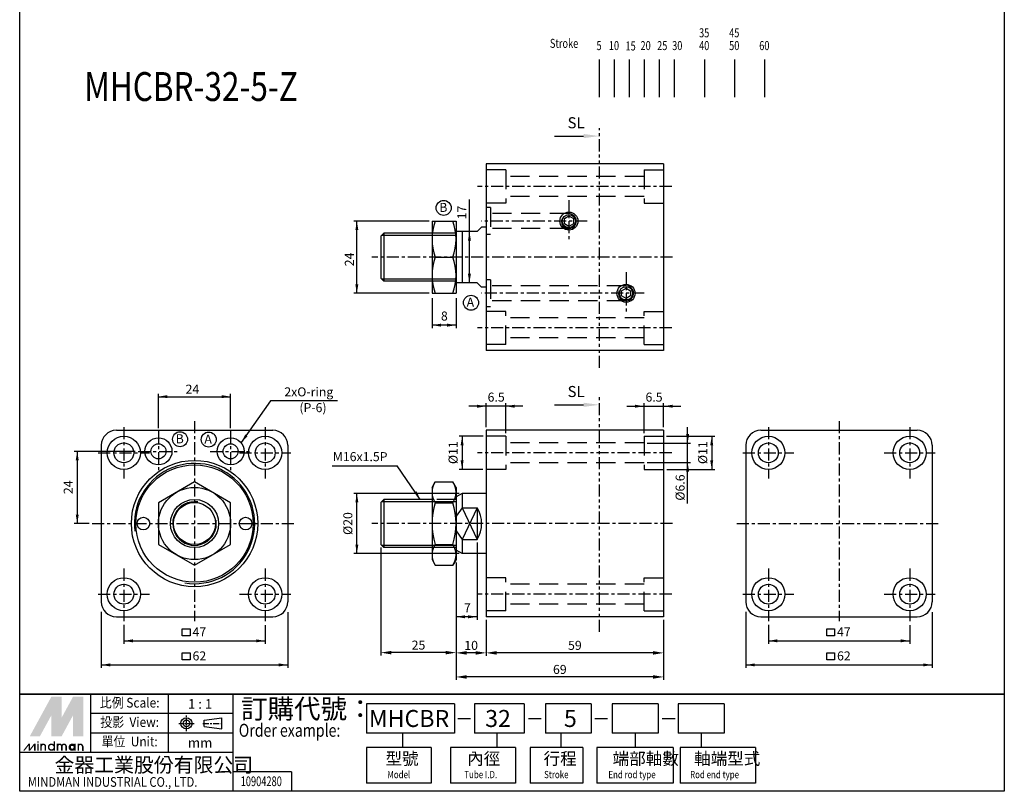
# Model space of a CAD drawing. Units: millimetres. Extents: x 3706 to 4033, y 637 to 1123.
# Drawn here: x 3706 to 4033, y 637 to 893 of the extents above; entities that cross this region are included whole.
import ezdxf
from ezdxf.enums import TextEntityAlignment as Align

# ---------------------------------------------------------------- set-up
doc = ezdxf.new("R2010")
doc.units = ezdxf.units.MM
for name, pattern in [('ACISOTGB', [9, 4, -1, 1, -1, 1, -1]), ('AM_ISO08W050x2', [9, 6, -0.75, 1.5, -0.75]), ('CENTER', [7, 4, -1, 1, -1]), ('HIDDEN', [9.525, 6.35, -3.175])]:
    doc.linetypes.add(name, pattern=pattern)
for name, color, linetype in [('AM_5', 5, 'Continuous'), ('LOGO', 7, 'Continuous'), ('SL', 2, 'Continuous'), ('UMCL1', 7, 'Continuous'), ('UMCL2', 5, 'Continuous'), ('框', 4, 'Continuous')]:
    doc.layers.add(name, color=color, linetype=linetype)
doc.styles.add('ACISOTS', font='isocp.shx', dxfattribs={"height": 1, "bigfont": 'chineset.shx'})
doc.styles.add('CHINESET', font='simplex.shx', dxfattribs={"bigfont": 'CHINESET.SHX'})
doc.styles.add('ROMANS', font='ROMANS.SHX', dxfattribs={"bigfont": 'LMP'})
doc.styles.add('ROMANSS', font='ROMANSS.SHX', dxfattribs={"bigfont": 'LMP'})
doc.styles.get("Standard").update_dxf_attribs({"font": 'ISOCP.SHX', "bigfont": 'CHINESET.SHX'})
doc.dimstyles.new('AM_ISO$0', dxfattribs={"dimtxt": 3.5, "dimasz": 3.5, "dimexe": 1, "dimexo": 1, "dimgap": 1, "dimtad": 1, "dimdsep": 46, "dimtxsty": 'ROMANS', "dimcen": 0, "dimclrd": 256, "dimclre": 256, "dimclrt": 256, "dimadec": 0, "dimazin": 2, "dimtp": 0.1, "dimtm": 0.1, "dimtfac": 0.71, "dimtmove": 0, "dimatfit": 3, "dimfxl": 0, "dimtolj": 2, "dimlwd": -1, "dimlwe": -1, "dimarcsym": 0})

# ---------------------------------------------------------------- blocks, each defined once
blk = doc.blocks.new('A$C4CDC6EB8')
at = {"layer": 'SL'}
blk.add_line((0, 0.69), (9.68, 0.69), dxfattribs=at)
at = {"layer": 'SL', "lineweight": 35}
blk.add_trace([(9.68, 1.38), (9.68, 0), (14.93, 0.69)], dxfattribs=at)
at = {"layer": 'SL', "insert": (4.31, 2.13), "char_height": 3.675, "attachment_point": 7, "style": 'ACISOTS'}
blk.add_mtext('SL', dxfattribs=at)
blk = doc.blocks.new('*D7')
at = {"layer": 'AM_5'}
for p, q in [((3860.77, 693.98), (3860.77, 681.98)), ((3919.77, 693.98), (3919.77, 681.98)), ((3916.27, 682.98), (3864.27, 682.98))]:
    blk.add_line(p, q, dxfattribs=at)
for points in [[(3864.27, 683.56), (3864.27, 682.39), (3860.77, 682.98)], [(3916.27, 683.56), (3916.27, 682.39), (3919.77, 682.98)]]:
    blk.add_solid(points, dxfattribs=at)
at = {"layer": 'Defpoints', "color": 0}
for p in [(3860.77, 694.98), (3919.77, 694.98), (3860.77, 682.98)]:
    blk.add_point(p, dxfattribs=at)
at = {"layer": 'AM_5', "insert": (3890.27, 685.48), "char_height": 3, "attachment_point": 5, "style": 'ROMANS'}
blk.add_mtext('\\A2;59', dxfattribs=at)
blk = doc.blocks.new('*D8')
at = {"layer": 'AM_5'}
for p, q in [((3850.77, 712.98), (3850.77, 681.98)), ((3860.77, 693.98), (3860.77, 681.98)), ((3857.27, 682.98), (3854.27, 682.98))]:
    blk.add_line(p, q, dxfattribs=at)
for points in [[(3854.27, 683.56), (3854.27, 682.39), (3850.77, 682.98)], [(3857.27, 683.56), (3857.27, 682.39), (3860.77, 682.98)]]:
    blk.add_solid(points, dxfattribs=at)
at = {"layer": 'Defpoints', "color": 0}
for p in [(3850.77, 713.98), (3860.77, 694.98), (3850.77, 682.98)]:
    blk.add_point(p, dxfattribs=at)
at = {"layer": 'AM_5', "insert": (3855.77, 685.48), "char_height": 3, "attachment_point": 5, "style": 'ROMANS'}
blk.add_mtext('\\A2;10', dxfattribs=at)
blk = doc.blocks.new('*D9')
at = {"layer": 'AM_5'}
for p, q in [((3825.77, 717.98), (3825.77, 682.06)), ((3850.77, 712.98), (3850.77, 682.06)), ((3847.27, 683.06), (3829.27, 683.06))]:
    blk.add_line(p, q, dxfattribs=at)
for points in [[(3829.27, 683.64), (3829.27, 682.48), (3825.77, 683.06)], [(3847.27, 683.64), (3847.27, 682.48), (3850.77, 683.06)]]:
    blk.add_solid(points, dxfattribs=at)
at = {"layer": 'Defpoints', "color": 0}
for p in [(3825.77, 718.98), (3850.77, 713.98), (3825.77, 683.06)]:
    blk.add_point(p, dxfattribs=at)
at = {"layer": 'AM_5', "insert": (3838.27, 685.56), "char_height": 3, "attachment_point": 5, "style": 'ROMANS'}
blk.add_mtext('\\A2;25', dxfattribs=at)
blk = doc.blocks.new('*D10')
at = {"layer": 'AM_5'}
for p, q in [((3850.77, 712.98), (3850.77, 673.98)), ((3919.77, 693.98), (3919.77, 673.98)), ((3916.27, 674.98), (3854.27, 674.98))]:
    blk.add_line(p, q, dxfattribs=at)
for points in [[(3854.27, 675.56), (3854.27, 674.39), (3850.77, 674.98)], [(3916.27, 675.56), (3916.27, 674.39), (3919.77, 674.98)]]:
    blk.add_solid(points, dxfattribs=at)
at = {"layer": 'Defpoints', "color": 0}
for p in [(3850.77, 713.98), (3919.77, 694.98), (3850.77, 674.98)]:
    blk.add_point(p, dxfattribs=at)
at = {"layer": 'AM_5', "insert": (3885.27, 677.48), "char_height": 3, "attachment_point": 5, "style": 'ROMANS'}
blk.add_mtext('\\A2;69', dxfattribs=at)
blk = doc.blocks.new('A$C23E46E37')
at = {"color": 4}
for p, q in [((16.48, 0), (16.48, 12.51)), ((21.48, 0), (21.48, 12.51)), ((26.48, 0), (26.48, 12.51)), ((31.48, 0), (31.48, 12.51)), ((36.48, 0), (36.48, 12.51)), ((41.48, 0), (41.48, 12.51)), ((51.48, 0), (51.48, 12.51)), ((61.48, 0), (61.48, 12.51)), ((71.48, 0), (71.48, 12.51))]:
    blk.add_line(p, q, dxfattribs=at)
at = {"color": 4, "style": 'CHINESET', "width": 0.75}
for s, p in [('35', (49.6, 19.93)), ('45', (59.6, 19.93)), ('Stroke', (0, 16.42)), ('5', (15.5, 15.67)), ('10', (19.6, 15.68)), ('15', (25.13, 15.55)), ('20', (30.13, 15.68)), ('25', (35.65, 15.67)), ('30', (40.65, 15.68)), ('40', (49.6, 15.68)), ('50', (59.6, 15.68)), ('60', (69.6, 15.68))]:
    blk.add_text(s, height=3, dxfattribs=at).set_placement(p)

msp = doc.modelspace()

# ---------------------------------------------------------------- linework, layer by layer
at = {"layer": 'LOGO', "color": 4}
for p, q in [((3729.318, 649.87), (3729.318, 669.23)), ((3755.131, 649.87), (3755.131, 669.23)), ((3776.642, 636.963), (3776.642, 669.23)), ((3850.288, 666.003), (3821.023, 666.003)), ((3821.023, 666.003), (3821.023, 656.323)), ((3850.288, 666.003), (3850.288, 656.323)), ((3873.45, 666.003), (3856.91, 666.003)), ((3856.91, 666.003), (3856.91, 656.323)), ((3873.45, 666.003), (3873.45, 656.323)), ((3895.742, 666.003), (3880.45, 666.003)), ((3880.45, 666.003), (3880.45, 656.323)), ((3895.742, 666.003), (3895.742, 656.323)), ((3917.927, 666.003), (3902.623, 666.003)), ((3902.623, 666.003), (3902.623, 656.323)), ((3917.927, 666.003), (3917.927, 656.323)), ((3939.913, 666.003), (3924.609, 666.003)), ((3924.609, 666.003), (3924.609, 656.323)), ((3939.913, 666.003), (3939.913, 656.323)), ((3776.642, 662.777), (3729.318, 662.777)), ((3776.642, 656.323), (3729.318, 656.323)), ((3850.288, 656.323), (3821.023, 656.323)), ((3832.901, 656.323), (3832.901, 651.483)), ((3873.45, 656.323), (3856.91, 656.323)), ((3864.347, 656.323), (3864.347, 651.483)), ((3895.742, 656.323), (3880.45, 656.323)), ((3885.6, 656.323), (3885.6, 651.483)), ((3917.927, 656.323), (3902.623, 656.323)), ((3910.275, 656.323), (3910.275, 651.483)), ((3939.913, 656.323), (3924.609, 656.323)), ((3932.261, 656.323), (3932.261, 651.483)), ((3776.642, 649.87), (3705.656, 649.87)), ((3821.023, 651.483), (3821.023, 639.652)), ((3842.534, 651.483), (3821.023, 651.483)), ((3842.534, 651.483), (3842.534, 639.652)), ((3848.902, 651.483), (3848.902, 639.652)), ((3870.502, 651.483), (3848.902, 651.483)), ((3870.502, 651.483), (3870.502, 639.652)), ((3875.419, 651.483), (3875.419, 639.652)), ((3892.944, 651.483), (3875.419, 651.483)), ((3892.944, 651.483), (3892.944, 639.652)), ((3897.598, 651.483), (3897.598, 639.652)), ((3922.927, 651.483), (3897.598, 651.483)), ((3922.927, 651.483), (3922.927, 639.652)), ((3925.252, 651.483), (3925.252, 639.652)), ((3950.354, 651.483), (3925.252, 651.483)), ((3950.354, 651.483), (3950.354, 639.652)), ((3796.005, 643.417), (3776.642, 643.417)), ((3796.005, 643.417), (3796.005, 636.963)), ((3842.534, 639.652), (3821.023, 639.652)), ((3870.502, 639.652), (3848.902, 639.652)), ((3892.944, 639.652), (3875.419, 639.652)), ((3922.927, 639.652), (3897.598, 639.652)), ((3950.354, 639.652), (3925.252, 639.652))]:
    msp.add_line(p, q, dxfattribs=at)
at = {"layer": 'LOGO', "linetype": 'AM_ISO08W050x2', "ltscale": 0.3}
for p, q in [((3761.106, 656.974), (3761.106, 662.139)), ((3758.523, 659.557), (3763.688, 659.557))]:
    msp.add_line(p, q, dxfattribs=at)
at = {"layer": 'LOGO', "linetype": 'Continuous'}
for p, q in [((3767.006, 660.655), (3772.879, 661.43)), ((3767.006, 658.459), (3772.879, 657.683)), ((3851.317, 661.129), (3855.591, 661.129)), ((3874.827, 661.129), (3879.102, 661.129)), ((3896.87, 661.129), (3901.144, 661.129)), ((3919.304, 661.129), (3923.578, 661.129))]:
    msp.add_line(p, q, dxfattribs=at)
at = {"layer": 'LOGO'}
for p, q in [((3772.879, 657.683), (3772.879, 661.43)), ((3767.006, 658.459), (3767.006, 660.655)), ((3726.803, 650.423), (3726.803, 651.866))]:
    msp.add_line(p, q, dxfattribs=at)
at = {"layer": 'LOGO', "linetype": 'CENTER', "ltscale": 0.5}
msp.add_line((3766.536, 659.557), (3773.47, 659.557), dxfattribs=at)
at = {"layer": 'LOGO', "color": 4}
msp.add_lwpolyline([(3705.656, 669.23), (4033.072, 669.23), (4033.072, 636.963), (3705.656, 636.963)], close=True, dxfattribs=at)
at = {"layer": 'LOGO', "color": 5, "const_width": 0.482}
for points in [[(3714.216, 651.866, 1), (3712.771, 651.866, 1)], [(3719.668, 651.866, 1), (3718.223, 651.866, 1)], [(3721.112, 651.866, 1), (3719.666, 651.866, 1)], [(3726.564, 651.866, 1), (3725.118, 651.866, 1)]]:
    msp.add_lwpolyline(points, format="xyb", dxfattribs=at)
for points in [[(3715.256, 651.626, 1), (3717.183, 651.626, 1)], [(3722.151, 651.626, 1), (3724.079, 651.626, 1)]]:
    msp.add_lwpolyline(points, format="xyb", close=True, dxfattribs=at)
at = {"layer": 'LOGO', "color": 5}
msp.add_lwpolyline([(3722.393, 651.626, 1.0000001), (3723.837, 651.626, 1.0000001)], format="xyb", close=True, dxfattribs=at)
at = {"layer": 'LOGO', "linetype": 'Continuous'}
for radius in [1.873, 1.098]:
    msp.add_circle((3761.106, 659.557), radius, dxfattribs=at)
at = {"layer": 'LOGO', "color": 5}
msp.add_circle((3723.115, 651.626), 0.722, dxfattribs=at)
for points in [[(3709.003, 655.234), (3710.399, 655.234), (3716.22, 668.463), (3717.615, 668.463)], [(3718.192, 668.463), (3719.587, 668.463), (3718.192, 656.292), (3719.587, 661.408)], [(3718.192, 656.292), (3719.587, 661.408), (3724.831, 668.463), (3723.436, 668.463)], [(3725.408, 655.234), (3726.803, 655.234), (3725.408, 668.463), (3726.803, 668.463)], [(3710.976, 655.234), (3712.371, 655.234), (3717.615, 667.405), (3716.22, 662.29)], [(3716.22, 655.234), (3717.615, 655.234), (3716.22, 662.29), (3717.615, 667.405)], [(3718.192, 655.234), (3719.587, 655.234), (3724.831, 667.405), (3723.436, 662.29)], [(3724.831, 667.405), (3723.436, 662.29), (3724.831, 655.234), (3723.436, 655.234)], [(3706.767, 650.423), (3707.248, 650.423), (3708.603, 652.828), (3709.084, 652.828)], [(3708.603, 652.828), (3709.084, 652.828), (3708.603, 650.423), (3709.084, 650.423)], [(3708.603, 650.423), (3709.084, 650.423), (3710.438, 652.828), (3710.919, 652.828)], [(3710.438, 652.828), (3710.919, 652.828), (3710.438, 650.423), (3710.919, 650.423)], [(3711.489, 653.165), (3711.97, 653.165), (3711.489, 653.55), (3711.97, 653.55)], [(3711.489, 652.828), (3711.97, 652.828), (3711.489, 650.423), (3711.97, 650.423)], [(3712.531, 652.828), (3713.012, 652.828), (3712.531, 650.423), (3713.012, 650.423)], [(3713.974, 651.866), (3714.456, 651.866), (3713.974, 650.423), (3714.456, 650.423)], [(3716.941, 653.55), (3717.422, 653.55), (3716.941, 650.423), (3717.422, 650.423)], [(3717.984, 652.828), (3718.465, 652.828), (3717.984, 650.423), (3718.465, 650.423)], [(3719.427, 651.866), (3719.908, 651.866), (3719.427, 650.423), (3719.908, 650.423)], [(3720.87, 651.866), (3721.351, 651.866), (3720.87, 650.423), (3721.351, 650.423)], [(3723.837, 652.828), (3724.318, 652.828), (3723.837, 650.423), (3724.318, 650.423)], [(3724.879, 650.423), (3725.36, 650.423), (3724.879, 652.828), (3725.36, 652.828)], [(3726.322, 651.866), (3726.803, 651.866), (3726.322, 650.423), (3726.803, 650.423)]]:
    msp.add_solid(points, dxfattribs=at)
at = {"layer": 'LOGO', "color": 2}
for points in [[(3710.399, 655.234), (3710.976, 655.234), (3717.615, 668.463), (3718.192, 668.463)], [(3717.615, 668.463), (3718.192, 668.463), (3717.615, 655.234), (3718.192, 655.234)], [(3717.615, 655.234), (3718.192, 655.234), (3724.831, 668.463), (3725.408, 668.463)], [(3724.831, 668.463), (3725.408, 668.463), (3724.831, 655.234), (3725.408, 655.234)]]:
    msp.add_solid(points, dxfattribs=at)
at = {"layer": 'SL', "linetype": 'ACISOTGB'}
for p, q in [((3898.442, 777.704), (3898.442, 857.442)), ((3898.442, 689.999), (3898.442, 768.103))]:
    msp.add_line(p, q, dxfattribs=at)
at = {"layer": 'UMCL1', "linetype": 'Continuous'}
for p, q in [((3860.773, 845.511), (3860.773, 783.511)), ((3919.773, 845.511), (3860.773, 845.511)), ((3919.773, 845.511), (3919.773, 783.511)), ((3842.773, 826.511), (3842.773, 802.511)), ((3842.773, 826.511), (3850.773, 826.511)), ((3850.773, 826.511), (3850.773, 802.511)), ((3826.773, 822.511), (3825.773, 821.511)), ((3826.773, 822.511), (3826.773, 806.511)), ((3842.773, 822.511), (3826.773, 822.511)), ((3857.773, 823.011), (3850.773, 823.011)), ((3852.773, 823.011), (3852.773, 806.011)), ((3859.273, 824.511), (3857.773, 823.011)), ((3860.773, 824.511), (3859.273, 824.511)), ((3825.773, 821.511), (3825.773, 807.511)), ((3843.844, 814.511), (3849.701, 814.511)), ((3825.773, 807.511), (3826.773, 806.511)), ((3842.773, 806.511), (3826.773, 806.511)), ((3857.773, 806.011), (3850.773, 806.011)), ((3859.273, 804.511), (3857.773, 806.011)), ((3842.773, 802.511), (3850.773, 802.511)), ((3860.773, 804.511), (3859.273, 804.511)), ((3919.773, 783.511), (3860.773, 783.511)), ((3737.793, 756.978), (3789.793, 756.978)), ((3919.773, 756.978), (3860.773, 756.978)), ((3860.773, 756.978), (3860.773, 694.978)), ((3919.773, 756.978), (3919.773, 694.978)), ((3952.105, 756.978), (4004.105, 756.978)), ((3732.793, 751.978), (3732.793, 699.978)), ((3794.793, 751.978), (3794.793, 699.978)), ((3947.105, 751.978), (3947.105, 699.978)), ((4009.105, 751.978), (4009.105, 699.978)), ((3842.773, 737.978), (3843.844, 739.834)), ((3842.773, 737.978), (3842.773, 713.978)), ((3843.844, 739.834), (3849.701, 739.834)), ((3850.773, 737.978), (3849.701, 739.834)), ((3850.773, 737.978), (3850.773, 713.978)), ((3826.773, 733.978), (3825.773, 732.978)), ((3826.773, 733.978), (3826.773, 717.978)), ((3842.773, 733.978), (3826.773, 733.978)), ((3852.773, 735.978), (3850.773, 734.823)), ((3860.773, 735.978), (3852.773, 735.978)), ((3852.773, 735.978), (3852.773, 731.246)), ((3825.773, 732.978), (3825.773, 718.978)), ((3843.844, 732.906), (3849.701, 732.906)), ((3852.773, 731.246), (3850.773, 728.425)), ((3852.773, 731.246), (3857.773, 720.71)), ((3857.773, 731.246), (3852.773, 720.71)), ((3852.773, 731.246), (3857.773, 731.246)), ((3857.773, 731.246), (3857.773, 720.71)), ((3850.773, 723.53), (3852.773, 720.71)), ((3852.773, 720.71), (3852.773, 715.978)), ((3852.773, 720.71), (3857.773, 720.71)), ((3825.773, 718.978), (3826.773, 717.978)), ((3842.773, 717.978), (3826.773, 717.978)), ((3843.844, 719.05), (3849.701, 719.05)), ((3852.773, 715.978), (3850.773, 717.132)), ((3842.773, 713.978), (3843.844, 712.121)), ((3850.773, 713.978), (3849.701, 712.121)), ((3860.773, 715.978), (3852.773, 715.978)), ((3843.844, 712.121), (3849.701, 712.121)), ((3737.793, 694.978), (3789.793, 694.978)), ((3919.773, 694.978), (3860.773, 694.978)), ((3952.105, 694.978), (4004.105, 694.978))]:
    msp.add_line(p, q, dxfattribs=at)
at = {"layer": 'UMCL1', "color": 3, "linetype": 'HIDDEN'}
for p, q in [((3867.273, 843.511), (3860.773, 843.511)), ((3867.273, 843.511), (3867.273, 832.511)), ((3913.273, 843.511), (3919.773, 843.511)), ((3913.273, 843.511), (3913.273, 832.511)), ((3913.273, 841.311), (3867.273, 841.311)), ((3867.273, 832.511), (3860.773, 832.511)), ((3913.273, 834.711), (3867.273, 834.711)), ((3913.273, 832.511), (3919.773, 832.511)), ((3862.173, 831.011), (3860.773, 831.011)), ((3862.173, 831.011), (3862.173, 822.011)), ((3888.273, 829.011), (3862.173, 829.011)), ((3862.173, 822.011), (3860.773, 822.011)), ((3888.273, 824.011), (3862.173, 824.011)), ((3862.173, 807.011), (3860.773, 807.011)), ((3862.173, 807.011), (3862.173, 798.011)), ((3907.273, 805.011), (3862.173, 805.011)), ((3907.273, 800.011), (3862.173, 800.011)), ((3862.173, 798.011), (3860.773, 798.011)), ((3867.273, 796.511), (3860.773, 796.511)), ((3867.273, 785.511), (3867.273, 796.511)), ((3913.273, 796.511), (3919.773, 796.511)), ((3913.273, 785.511), (3913.273, 796.511)), ((3913.273, 794.311), (3867.273, 794.311)), ((3913.273, 787.711), (3867.273, 787.711)), ((3867.273, 785.511), (3860.773, 785.511)), ((3913.273, 785.511), (3919.773, 785.511)), ((3867.273, 754.978), (3860.773, 754.978)), ((3867.273, 754.978), (3867.273, 743.978)), ((3913.273, 754.978), (3919.773, 754.978)), ((3913.273, 754.978), (3913.273, 743.978)), ((3913.273, 752.778), (3867.273, 752.778)), ((3867.273, 743.978), (3860.773, 743.978)), ((3913.273, 746.178), (3867.273, 746.178)), ((3913.273, 743.978), (3919.773, 743.978)), ((3850.773, 733.978), (3842.773, 733.978)), ((3867.273, 707.978), (3860.773, 707.978)), ((3867.273, 696.978), (3867.273, 707.978)), ((3913.273, 707.978), (3919.773, 707.978)), ((3913.273, 696.978), (3913.273, 707.978)), ((3913.273, 705.778), (3867.273, 705.778)), ((3913.273, 699.178), (3867.273, 699.178)), ((3867.273, 696.978), (3860.773, 696.978)), ((3913.273, 696.978), (3919.773, 696.978))]:
    msp.add_line(p, q, dxfattribs=at)
at = {"layer": 'UMCL1', "color": 1, "linetype": 'CENTER'}
for p, q in [((3922.466, 838.011), (3857.946, 838.011)), ((3888.273, 833.511), (3888.273, 819.511)), ((3894.335, 826.511), (3859.273, 826.511)), ((3922.773, 814.511), (3822.773, 814.511)), ((3907.273, 809.511), (3907.273, 795.511)), ((3913.335, 802.511), (3859.273, 802.511)), ((3922.466, 791.011), (3857.946, 791.011)), ((3763.793, 759.978), (3763.793, 693.478)), ((3978.105, 759.978), (3978.105, 693.478)), ((3740.293, 757.978), (3740.293, 740.978)), ((3751.793, 756.728), (3751.793, 743.228)), ((3775.793, 756.728), (3775.793, 743.228)), ((3787.293, 757.978), (3787.293, 740.978)), ((3954.605, 757.978), (3954.605, 740.978)), ((4001.605, 757.978), (4001.605, 740.978)), ((3745.043, 749.978), (3758.543, 749.978)), ((3769.043, 749.978), (3782.543, 749.978)), ((3731.793, 749.478), (3748.793, 749.478)), ((3778.793, 749.478), (3795.793, 749.478)), ((3922.466, 749.478), (3857.946, 749.478)), ((3946.105, 749.478), (3963.105, 749.478)), ((3993.105, 749.478), (4010.105, 749.478)), ((3729.793, 725.978), (3797.793, 725.978)), ((3922.773, 725.978), (3822.773, 725.978)), ((3944.105, 725.978), (4012.105, 725.978)), ((3740.293, 710.978), (3740.293, 693.478)), ((3787.293, 710.978), (3787.293, 693.478)), ((3954.605, 710.978), (3954.605, 693.478)), ((4001.605, 710.978), (4001.605, 693.478)), ((3731.793, 702.478), (3748.793, 702.478)), ((3778.793, 702.478), (3795.793, 702.478)), ((3922.466, 702.478), (3857.946, 702.478)), ((3946.105, 702.478), (3963.105, 702.478)), ((3993.105, 702.478), (4010.105, 702.478))]:
    msp.add_line(p, q, dxfattribs=at)
at = {"layer": 'UMCL1', "color": 3, "linetype": 'Continuous'}
for p, q in [((3850.773, 822.511), (3842.773, 822.511)), ((3850.773, 821.761), (3842.773, 821.761)), ((3850.773, 807.261), (3842.773, 807.261)), ((3850.773, 806.511), (3842.773, 806.511)), ((3850.773, 733.228), (3842.773, 733.228)), ((3850.773, 718.728), (3842.773, 718.728)), ((3850.773, 717.978), (3842.773, 717.978))]:
    msp.add_line(p, q, dxfattribs=at)
at = {"layer": 'UMCL1', "color": 2, "linetype": 'Continuous'}
for p, q in [((3842.773, 821.761), (3826.023, 821.761)), ((3842.773, 807.261), (3826.023, 807.261)), ((3842.773, 733.228), (3826.023, 733.228)), ((3842.773, 718.728), (3826.023, 718.728))]:
    msp.add_line(p, q, dxfattribs=at)
at = {"layer": 'UMCL1', "linetype": 'Continuous'}
for points in [[(3886.773, 825.645), (3886.773, 827.377), (3888.273, 828.243), (3889.773, 827.377), (3889.773, 825.645), (3888.273, 824.779)], [(3905.773, 801.645), (3905.773, 803.377), (3907.273, 804.243), (3908.773, 803.377), (3908.773, 801.645), (3907.273, 800.779)], [(3775.793, 719.05), (3775.793, 732.906), (3763.793, 739.834), (3751.793, 732.906), (3751.793, 719.05), (3763.793, 712.121)]]:
    msp.add_lwpolyline(points, close=True, dxfattribs=at)
for centre, radius in [((3888.273, 826.511), 3), ((3888.273, 826.511), 2.2), ((3907.273, 802.511), 3), ((3907.273, 802.511), 2.2), ((3740.293, 749.478), 5.5), ((3751.793, 749.978), 4.5), ((3775.793, 749.978), 4.5), ((3787.293, 749.478), 5.5), ((3954.605, 749.478), 5.5), ((4001.605, 749.478), 5.5), ((3740.293, 749.478), 3.3), ((3751.793, 749.978), 2.5), ((3775.793, 749.978), 2.5), ((3787.293, 749.478), 3.3), ((3954.605, 749.478), 3.3), ((4001.605, 749.478), 3.3), ((3763.793, 725.978), 21), ((3763.793, 725.978), 19.5), ((3763.793, 725.978), 12), ((3763.793, 725.978), 8), ((3763.793, 725.978), 7), ((3746.793, 725.978), 2.1), ((3780.793, 725.978), 2.1), ((3740.293, 702.478), 5.5), ((3787.293, 702.478), 5.5), ((3954.605, 702.478), 5.5), ((4001.605, 702.478), 5.5), ((3740.293, 702.478), 3.3), ((3787.293, 702.478), 3.3), ((3954.605, 702.478), 3.3), ((4001.605, 702.478), 3.3)]:
    msp.add_circle(centre, radius, dxfattribs=at)
at = {"layer": 'UMCL1', "color": 2, "linetype": 'Continuous'}
for centre, radius, start, end in [((3888.273, 826.511), 2.5, 161.56275, 106.9939), ((3907.273, 802.511), 2.5, 161.56275, 106.9939), ((3763.793, 725.978), 20, 260.75702, 187.29942), ((3763.793, 725.978), 7.25, 81.53186, 8.63007)]:
    msp.add_arc(centre, radius, start, end, dxfattribs=at)
at = {"layer": 'UMCL1', "linetype": 'Continuous'}
for centre, radius, start, end in [((3860.103, 820.511), 17.33, 159.74384, 200.25616), ((3833.442, 820.511), 17.33, 339.74384, 20.25616), ((3860.103, 808.511), 17.33, 159.74384, 200.25616), ((3833.442, 808.511), 17.33, 339.74384, 20.25616), ((3737.793, 751.978), 5, 90, 180), ((3789.793, 751.978), 5, 0, 90), ((3952.105, 751.978), 5, 90, 180), ((4004.105, 751.978), 5, 0, 90), ((3848.907, 736.37), 6.134, 145.61575, 214.38425), ((3844.639, 736.37), 6.134, 325.61575, 34.38425), ((3865.701, 725.978), 22.928, 162.41205, 197.58795), ((3827.844, 725.978), 22.928, 342.41205, 17.58795), ((3849.273, 725.978), 10, 328.21167, 31.78833), ((3848.907, 715.585), 6.134, 145.61575, 214.38425), ((3844.639, 715.585), 6.134, 325.61575, 34.38425), ((3737.793, 699.978), 5, 180, 270), ((3789.793, 699.978), 5, 270, 0), ((3952.105, 699.978), 5, 180, 270), ((4004.105, 699.978), 5, 270, 0)]:
    msp.add_arc(centre, radius, start, end, dxfattribs=at)
at = {"layer": 'UMCL2', "linetype": 'Continuous'}
for p, q in [((3855.206, 806.011), (3855.206, 833.702)), ((3841.773, 826.511), (3816.773, 826.511)), ((3817.773, 802.511), (3817.773, 826.511)), ((3841.773, 802.511), (3816.773, 802.511)), ((3842.773, 800.933), (3842.773, 790.933)), ((3850.773, 800.933), (3850.773, 790.933)), ((3850.773, 791.933), (3842.773, 791.933)), ((3751.793, 757.728), (3751.793, 769.152)), ((3751.793, 768.152), (3775.793, 768.152)), ((3775.793, 757.728), (3775.793, 769.152)), ((3789.042, 766.753), (3779.265, 752.876)), ((3811.39, 766.753), (3789.042, 766.753)), ((3872.971, 764.978), (3855.019, 764.978)), ((3860.773, 757.978), (3860.773, 765.978)), ((3867.273, 756.021), (3867.273, 765.978)), ((3907.574, 764.978), (3925.526, 764.978)), ((3913.273, 756.021), (3913.273, 765.978)), ((3919.773, 757.978), (3919.773, 765.978)), ((3927.769, 732.591), (3927.769, 757.983)), ((3859.773, 754.978), (3851.773, 754.978)), ((3852.773, 754.978), (3852.773, 743.978)), ((3920.773, 754.978), (3936.773, 754.978)), ((3935.773, 754.978), (3935.773, 743.978)), ((3744.043, 749.978), (3723.793, 749.978)), ((3724.793, 749.978), (3724.793, 725.978)), ((3914.273, 752.728), (3928.769, 752.728)), ((3809.586, 745.214), (3831.229, 745.214)), ((3838.877, 733.978), (3831.229, 745.214)), ((3859.713, 743.978), (3851.773, 743.978)), ((3914.273, 746.228), (3928.769, 746.228)), ((3920.832, 743.978), (3936.773, 743.978)), ((3851.773, 735.978), (3816.773, 735.978)), ((3817.773, 715.978), (3817.773, 735.978)), ((3728.793, 725.978), (3723.793, 725.978)), ((3857.773, 719.71), (3857.773, 693.978)), ((3851.773, 715.978), (3816.773, 715.978)), ((3732.793, 696.638), (3732.793, 677.978)), ((3794.793, 696.553), (3794.793, 677.978)), ((3857.773, 694.978), (3850.773, 694.978)), ((3947.105, 696.638), (3947.105, 677.978)), ((4009.105, 696.553), (4009.105, 677.978)), ((3740.293, 692.286), (3740.293, 685.978)), ((3787.293, 692.244), (3787.293, 685.978)), ((3954.605, 692.286), (3954.605, 685.978)), ((4001.605, 692.244), (4001.605, 685.978)), ((3740.293, 686.978), (3787.293, 686.978)), ((3954.605, 686.978), (4001.605, 686.978)), ((3732.793, 678.978), (3794.793, 678.978)), ((3947.105, 678.978), (4009.105, 678.978))]:
    msp.add_line(p, q, dxfattribs=at)
for points in [[(3759.705, 691.026), (3762.327, 691.026), (3762.327, 688.616), (3759.705, 688.616)], [(3974.018, 691.026), (3976.64, 691.026), (3976.64, 688.616), (3974.018, 688.616)], [(3759.705, 683.026), (3762.327, 683.026), (3762.327, 680.616), (3759.705, 680.616)], [(3974.018, 683.026), (3976.64, 683.026), (3976.64, 680.616), (3974.018, 680.616)]]:
    msp.add_lwpolyline(points, close=True, dxfattribs=at)
at = {"layer": 'UMCL2', "color": 6, "linetype": 'Continuous'}
for centre in [(3846.638, 830.903), (3855.738, 799.381), (3758.986, 753.995), (3768.519, 753.89)]:
    msp.add_circle(centre, 2.5, dxfattribs=at)
at = {"layer": 'UMCL2', "linetype": 'Continuous'}
for points in [[(3818.273, 823.511), (3817.273, 823.511), (3817.773, 826.511)], [(3855.706, 820.011), (3854.706, 820.011), (3855.206, 823.011)], [(3855.706, 809.011), (3854.706, 809.011), (3855.206, 806.011)], [(3818.273, 805.511), (3817.273, 805.511), (3817.773, 802.511)], [(3845.773, 791.433), (3845.773, 792.433), (3842.773, 791.933)], [(3847.773, 791.433), (3847.773, 792.433), (3850.773, 791.933)], [(3754.793, 768.652), (3754.793, 767.652), (3751.793, 768.152)], [(3772.793, 768.652), (3772.793, 767.652), (3775.793, 768.152)], [(3857.773, 765.478), (3857.773, 764.478), (3860.773, 764.978)], [(3870.273, 765.478), (3870.273, 764.478), (3867.273, 764.978)], [(3910.273, 765.478), (3910.273, 764.478), (3913.273, 764.978)], [(3922.773, 765.478), (3922.773, 764.478), (3919.773, 764.978)], [(3780.653, 755.555), (3781.452, 754.955), (3779.252, 752.856)], [(3852.273, 751.978), (3853.273, 751.978), (3852.773, 754.978)], [(3928.269, 755.728), (3927.269, 755.728), (3927.769, 752.728)], [(3936.273, 751.978), (3935.273, 751.978), (3935.773, 754.978)], [(3724.293, 746.978), (3725.293, 746.978), (3724.793, 749.978)], [(3852.273, 746.978), (3853.273, 746.978), (3852.773, 743.978)], [(3936.273, 746.978), (3935.273, 746.978), (3935.773, 743.978)], [(3928.269, 743.228), (3927.269, 743.228), (3927.769, 746.228)], [(3837.603, 736.739), (3836.776, 736.176), (3838.877, 733.978)], [(3818.273, 732.978), (3817.273, 732.978), (3817.773, 735.978)], [(3724.293, 728.978), (3725.293, 728.978), (3724.793, 725.978)], [(3818.273, 718.978), (3817.273, 718.978), (3817.773, 715.978)], [(3853.773, 695.478), (3853.773, 694.478), (3850.773, 694.978)], [(3854.773, 695.478), (3854.773, 694.478), (3857.773, 694.978)], [(3743.293, 687.478), (3743.293, 686.478), (3740.293, 686.978)], [(3784.293, 687.478), (3784.293, 686.478), (3787.293, 686.978)], [(3957.605, 687.478), (3957.605, 686.478), (3954.605, 686.978)], [(3998.605, 687.478), (3998.605, 686.478), (4001.605, 686.978)], [(3735.793, 679.478), (3735.793, 678.478), (3732.793, 678.978)], [(3791.793, 679.478), (3791.793, 678.478), (3794.793, 678.978)], [(3950.105, 679.478), (3950.105, 678.478), (3947.105, 678.978)], [(4006.105, 679.478), (4006.105, 678.478), (4009.105, 678.978)]]:
    msp.add_solid(points, dxfattribs=at)
at = {"layer": '框'}
msp.add_lwpolyline([(3705.656, 896.283), (4033.072, 896.283), (4033.072, 669.23), (3705.656, 669.23)], close=True, dxfattribs=at)

# ---------------------------------------------------------------- block references
for name, p in [('A$C23E46E37', (3881.965, 867.687)), ('A$C4CDC6EB8', (3883.515, 854.098)), ('A$C4CDC6EB8', (3883.515, 764.758))]:
    msp.add_blockref(name, p)

# ---------------------------------------------------------------- texts
at = {"layer": 'AM_5', "color": 0, "width": 0.8}
msp.add_text('MHCBR-32-5-Z', height=9.6, dxfattribs=at).set_placement((3727.116, 866.454))
at = {"layer": 'LOGO', "style": 'CHINESET', "width": 0.9}
for s, p in [('比例 Scale:', (3742.225, 666.003, 211.47)), ('投影  View:', (3742.225, 659.55, 211.47)), ('單位  Unit:', (3742.225, 653.097, 211.47))]:
    msp.add_text(s, height=3.2267, dxfattribs=at).set_placement(p, align=Align.MIDDLE)
at = {"layer": 'LOGO', "color": 7, "style": 'CHINESET'}
msp.add_text('訂購代號：', height=6.4533, dxfattribs=at).set_placement((3779.283, 661.151))
at = {"layer": 'LOGO', "style": 'CHINESET'}
for s, p in [('1 : 1', (3765.657, 666.003)), ('mm', (3765.657, 653.097))]:
    msp.add_text(s, height=3.2267, dxfattribs=at).set_placement(p, align=Align.MIDDLE_CENTER)
at = {"layer": 'LOGO', "linetype": 'Continuous', "style": 'CHINESET'}
for s, height, p in [('MHCBR', 5.6475, (3821.755, 658.344)), ('32', 5.6475, (3860.438, 658.344)), ('5', 5.647, (3886.63, 658.344)), ('金器工業股份有限公司', 4.84, (3717.246, 643.302))]:
    msp.add_text(s, height=height, dxfattribs=at).set_placement(p)
at = {"layer": 'LOGO', "color": 7, "style": 'CHINESET', "width": 0.8}
msp.add_text('Order example:', height=4.30221, dxfattribs=at).set_placement((3778.512, 655.094))
at = {"layer": 'LOGO', "style": 'CHINESET'}
for s, p in [('型號', (3827.282, 645.809, 211.47)), ('內徑', (3854.472, 645.809, 211.47)), ('行程', (3879.87, 645.809, 211.47)), ('端部軸數', (3902.828, 645.809, 211.47)), ('軸端型式', (3929.927, 645.809, 211.47))]:
    msp.add_text(s, height=4.0339, dxfattribs=at).set_placement(p)
at = {"layer": 'LOGO', "linetype": 'Continuous', "style": 'CHINESET'}
for s, height, width, p in [('MINDMAN INDUSTRIAL CO., LTD.', 3.22666, 0.85, (3708.356, 638.461)), ('Model', 2.4203, 0.8, (3827.926, 641.322, 211.47)), ('Tube I.D.', 2.4203, 0.8, (3853.496, 641.322, 211.47)), ('Stroke', 2.4203, 0.8, (3880.038, 641.322, 211.47)), ('End rod type', 2.42034, 0.8, (3901.407, 641.322, 211.47)), ('Rod end type', 2.42034, 0.8, (3928.579, 641.322, 211.47))]:
    msp.add_text(s, height=height, dxfattribs=dict(at, width=width)).set_placement(p)
at = {"layer": 'LOGO', "style": 'CHINESET', "width": 0.7}
msp.add_text('10904280', height=3.2271, dxfattribs=at).set_placement((3785.99, 638.68), align=Align.CENTER)
at = {"layer": 'UMCL2', "color": 6, "linetype": 'Continuous', "style": 'ROMANS'}
for s, p in [('B', (3845.183, 829.575)), ('A', (3854.283, 798.052)), ('B', (3757.532, 752.666)), ('A', (3767.065, 752.562))]:
    msp.add_text(s, height=3, dxfattribs=at).set_placement(p)
at = {"layer": 'UMCL2', "linetype": 'Continuous', "style": 'ROMANS'}
for s, p in [('17', (3854.206, 827.104)), ('24', (3816.773, 811.515))]:
    msp.add_text(s, height=3, rotation=90, dxfattribs=at).set_placement(p)
at = {"layer": 'UMCL2', "linetype": 'Continuous', "style": 'ROMANSS'}
for s, p in [('8', (3846.866, 794.96)), ('6.5', (3864.098, 768.004)), ('6.5', (3916.598, 768.004)), ('7', (3854.533, 697.978)), ('47', (3765.411, 689.978)), ('47', (3979.723, 689.978)), ('62', (3765.411, 681.978)), ('62', (3979.723, 681.978))]:
    msp.add_text(s, height=3, dxfattribs=at).set_placement(p, align=Align.MIDDLE_CENTER)
for s, p in [('2xO-ring', (3809.934, 769.753)), ('(P-6)', (3807.708, 764.512))]:
    msp.add_text(s, height=3, dxfattribs=at).set_placement(p, align=Align.MIDDLE_RIGHT)
for s, p in [('%%c11', (3849.773, 749.532)), ('%%c11', (3932.773, 749.532)), ('24', (3721.793, 738.032)), ('%%c20', (3814.773, 725.978))]:
    msp.add_text(s, height=3, rotation=90, dxfattribs=at).set_placement(p, align=Align.MIDDLE_CENTER)
msp.add_text('M16x1.5P', height=3, dxfattribs=at).set_placement((3809.789, 748.214), align=Align.MIDDLE_LEFT)
at = {"layer": 'UMCL2', "linetype": 'Continuous', "insert": (3763.092, 770.652), "char_height": 3, "attachment_point": 5, "style": 'ROMANS'}
msp.add_mtext('\\A1;24', dxfattribs=at)
at = {"layer": 'UMCL2', "linetype": 'Continuous', "insert": (3925.269, 737.941), "char_height": 3, "attachment_point": 5, "rotation": 90, "style": 'ROMANS'}
msp.add_mtext('\\A1;%%C6.6', dxfattribs=at)

# ---------------------------------------------------------------- dimensions: what is measured, and where the dimension line sits
at = {"layer": 'AM_5'}
for base, p1, p2, override, picture, middle in [((3825.773, 683.061), (3850.773, 713.978), (3825.773, 718.978), {"dimtxt": 3}, '*D9', (3838.273, 685.561)), ((3850.773, 682.978), (3860.773, 694.978), (3850.773, 713.978), {"dimtxt": 3}, '*D8', (3855.773, 685.478)), ((3850.773, 674.978), (3919.773, 694.978), (3850.773, 713.978), {"dimtxt": 3}, '*D10', (3885.273, 677.478)), ((3860.773, 682.978), (3919.773, 694.978), (3860.773, 694.978), {"dimscale": 1, "dimtxt": 3, "dimlfac": 1}, '*D7', (3890.273, 685.478))]:
    dim = msp.add_linear_dim(base=base, p1=p1, p2=p2, angle=0, dimstyle='AM_ISO$0', override=override, dxfattribs=at)
    dim.commit()
    dim.dimension.update_dxf_attribs({"geometry": picture, "text_midpoint": middle})

doc.saveas('drawing.dxf')
